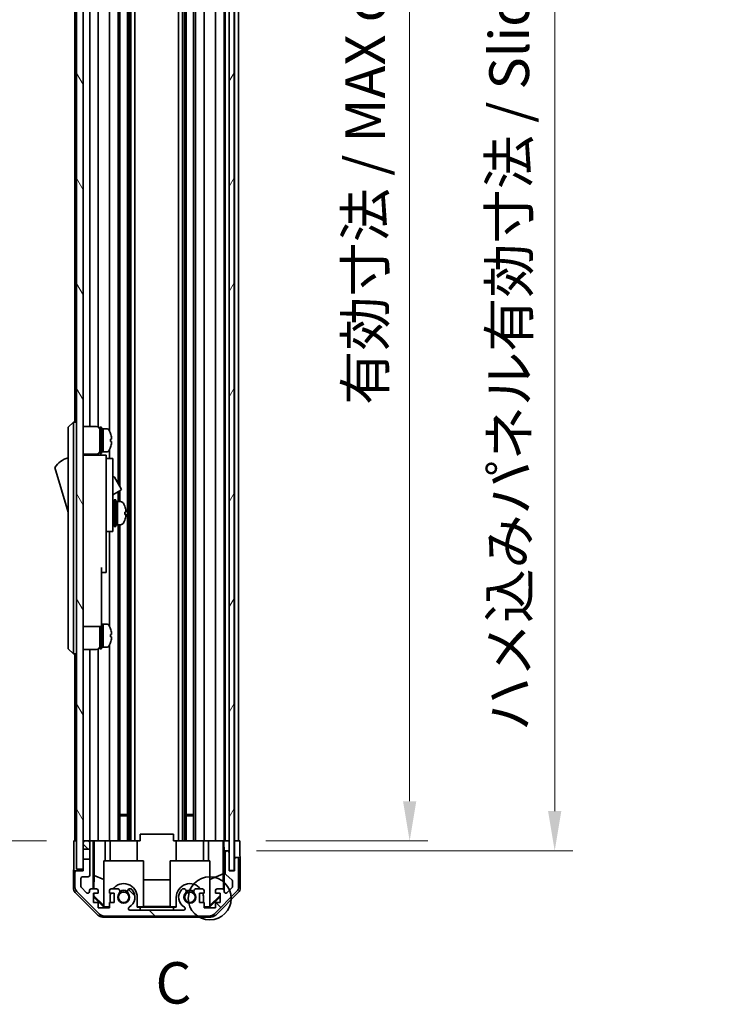
# Model space of a CAD drawing. Units: millimetres. Extents: x 0 to 7665, y -37 to 1546.
# Drawn here: x 3330 to 3546, y 514 to 811 of the extents above; entities that cross this region are included whole.
import ezdxf

# ---------------------------------------------------------------- set-up
doc = ezdxf.new("R2010")
doc.units = ezdxf.units.MM
doc.header["$LTSCALE"] = 5.5
doc.layers.get('Defpoints').update_dxf_attribs({"lineweight": 25})
for name, color, linetype, lineweight in [('Detail Boundary (JIS)', 7, 'Continuous', 35), ('Dimension (ISO)', 7, 'Continuous', 18), ('Dimension (ISO) @ 1', 7, 'Continuous', 18), ('Hatch (ISO)', 1, 'Continuous', 18), ('Visible (ISO)', 7, 'Continuous', 35)]:
    doc.layers.add(name, color=color, linetype=linetype, lineweight=lineweight)
doc.styles.add('Note Text (JIS)', font='tahoma.ttf')
doc.styles.add('Note Text (TK)', font='MS PGothic.ttf')
doc.dimstyles.new('Default - Method 1b (TK)', dxfattribs={"dimscale": 5.5, "dimtxt": 2.5, "dimasz": 2.5, "dimexe": 1, "dimexo": 1.5, "dimgap": 1, "dimtad": 1, "dimtoh": 1, "dimrnd": 1e-08, "dimdsep": 46, "dimtxsty": 'Note Text (TK)', "dimcen": 0.09, "dimdle": 5, "dimclrd": 100, "dimclre": 100, "dimclrt": 7, "dimadec": 1, "dimazin": 1, "dimtfac": 1, "dimtmove": 0, "dimatfit": 3, "dimfxl": 1, "dimtolj": 1, "dimlwd": -1, "dimlwe": -1, "dimarcsym": 0})

# ---------------------------------------------------------------- blocks, each defined once
blk = doc.blocks.new('2dDetail0')
at = {"layer": 'Detail Boundary (JIS)'}
blk.add_circle((259.927, 117.127), 1.299, dxfattribs=at)
at = {"layer": 'Detail Boundary (JIS)', "insert": (256.647, 109.991), "char_height": 2.5, "attachment_point": 7, "style": 'Note Text (JIS)'}
blk.add_mtext('C', dxfattribs=at)
blk = doc.blocks.new('*D44')
at = {"layer": 'Defpoints', "color": 0}
for p in [(3396.83, 1016.98), (3396.33, 562.98), (3448, 562.98)]:
    blk.add_point(p, dxfattribs=at)
at = {"layer": 'Dimension (ISO)', "color": 100}
for p, q in [((3405.08, 1016.98), (3453.5, 1016.98)), ((3448, 1004.98), (3448, 574.98)), ((3404.58, 562.98), (3453.5, 562.98))]:
    blk.add_line(p, q, dxfattribs=at)
for points in [[(3446, 1004.98), (3450, 1004.98), (3448, 1016.98)], [(3446, 574.98), (3450, 574.98), (3448, 562.98)]]:
    blk.add_solid(points, dxfattribs=at)
at = {"layer": 'Dimension (ISO)', "color": 7, "insert": (3434.59, 694.68), "char_height": 12, "attachment_point": 4, "rotation": 90, "style": 'Note Text (TK)'}
blk.add_mtext('\\A1;有効寸法 / MAX dim. 454', dxfattribs=at)
blk = doc.blocks.new('*D46')
at = {"layer": 'Defpoints', "color": 0}
for p in [(3393.48, 1019.98), (3393.48, 559.98), (3491.8, 559.98)]:
    blk.add_point(p, dxfattribs=at)
at = {"layer": 'Dimension (ISO)', "color": 100}
for p, q in [((3401.73, 1019.98), (3497.3, 1019.98)), ((3491.8, 1007.98), (3491.8, 571.98)), ((3401.73, 559.98), (3497.3, 559.98))]:
    blk.add_line(p, q, dxfattribs=at)
for points in [[(3489.8, 1007.98), (3493.8, 1007.98), (3491.8, 1019.98)], [(3489.8, 571.98), (3493.8, 571.98), (3491.8, 559.98)]]:
    blk.add_solid(points, dxfattribs=at)
at = {"layer": 'Dimension (ISO)', "color": 7, "insert": (3478.05, 596.1), "char_height": 12, "attachment_point": 4, "rotation": 90, "style": 'Note Text (TK)'}
blk.add_mtext('\\A1;ハメ込みパネル有効寸法 / Slide panel MAX dim. 460', dxfattribs=at)
blk = doc.blocks.new('*D50')
at = {"layer": 'Defpoints', "color": 0}
for p in [(3346.43, 1016.98), (3308.84, 562.98), (3346.59, 562.98)]:
    blk.add_point(p, dxfattribs=at)
at = {"layer": 'Dimension (ISO)', "color": 100}
for p, q in [((3338.18, 1016.98), (3303.34, 1016.98)), ((3308.84, 1004.98), (3308.84, 574.98)), ((3338.34, 562.98), (3303.34, 562.98))]:
    blk.add_line(p, q, dxfattribs=at)
for points in [[(3306.84, 1004.98), (3310.84, 1004.98), (3308.84, 1016.98)], [(3306.84, 574.98), (3310.84, 574.98), (3308.84, 562.98)]]:
    blk.add_solid(points, dxfattribs=at)
at = {"layer": 'Dimension (ISO)', "color": 7, "insert": (3295.09, 580.59), "char_height": 12, "attachment_point": 4, "rotation": 90, "style": 'Note Text (TK)'}
blk.add_mtext('\\A1;開閉パネル有効寸法 / Open-closing panel MAX dim. 454', dxfattribs=at)

msp = doc.modelspace()

# ---------------------------------------------------------------- hatches: boundary and pattern name
at = {"layer": 'Hatch (ISO)'}
h = msp.add_hatch(dxfattribs=at)
h.set_pattern_fill('ANSI31', color=256, scale=127, angle=75.000175, style=0)
h.set_pattern_definition([(120.0002, (2088, -40), (-13.74813, -7.93754), [])])
h.paths.add_polyline_path([(3349.4288, 1025.4751), (3347.4288, 1025.4751), (3347.4288, 554.4751), (3349.4288, 554.4751), (3349.4288, 557.4751), (3349.4288, 560.4751), (3349.4288, 562.4751), (3349.4288, 1017.4751), (3349.4288, 1019.4751), (3349.4288, 1022.4751)])
h = msp.add_hatch(dxfattribs=at)
h.set_pattern_fill('ANSI31', color=256, scale=127, angle=14.999978, style=0)
h.set_pattern_definition([(60, (2088, -40), (-13.74815, 7.9375), [])])
h.paths.add_polyline_path([(3394.9788, 554.0251), (3394.9788, 1025.9251), (3393.4788, 1025.9251), (3393.4788, 1020.4751), (3393.4788, 559.4751), (3393.4788, 554.0251)])
h = msp.add_hatch(dxfattribs=at)
h.set_pattern_fill('ANSI31', color=256, scale=127, angle=90.00021, style=0)
h.set_pattern_definition([(135.0002, (2088, -40), (-11.22528, -11.22536), [])])
edge = h.paths.add_edge_path()
edge.add_line((3349.4288, 560.4751), (3351.4288, 560.4751))
edge.add_line((3351.4288, 560.4751), (3351.4288, 562.4751))
edge.add_ellipse((3350.9288, 562.4751), major_axis=(0.5, 0), ratio=1, start_angle=0, end_angle=90)
edge.add_line((3350.9288, 562.9751), (3349.9288, 562.9751))
edge.add_ellipse((3349.9288, 562.4751), major_axis=(0, 0.5), ratio=1, start_angle=0, end_angle=90)
edge.add_line((3349.4288, 562.4751), (3349.4288, 560.4751))
edge = h.paths.add_edge_path()
edge.add_ellipse((3387.5004, 542.2751), major_axis=(0, -2), ratio=1, start_angle=0, end_angle=45)
edge.add_line((3388.9146, 540.8609), (3395.743, 547.6893))
edge.add_ellipse((3394.3288, 549.1036), major_axis=(1.4142, -1.4142), ratio=1, start_angle=0, end_angle=45)
edge.add_line((3396.3288, 549.1036), (3396.3288, 557.4751))
edge.add_ellipse((3395.8288, 557.4751), major_axis=(0.5, 0), ratio=1, start_angle=0, end_angle=90)
edge.add_line((3395.8288, 557.9751), (3395.6288, 557.9751))
edge.add_ellipse((3395.6288, 557.4751), major_axis=(0, 0.5), ratio=1, start_angle=0, end_angle=90)
edge.add_line((3395.1288, 557.4751), (3395.1288, 553.9751))
edge.add_line((3395.1288, 553.9751), (3393.4788, 553.9751))
edge.add_line((3393.4788, 553.9751), (3393.4788, 554.0251))
edge.add_line((3393.4788, 554.0251), (3393.4788, 559.4751))
edge.add_ellipse((3392.9788, 559.4751), major_axis=(0.5, 0), ratio=1, start_angle=0, end_angle=90)
edge.add_line((3392.9788, 559.9751), (3392.7788, 559.9751))
edge.add_ellipse((3392.7788, 559.4751), major_axis=(0, 0.5), ratio=1, start_angle=0, end_angle=90)
edge.add_line((3392.2788, 559.4751), (3392.2788, 553.1997))
edge.add_ellipse((3392.7788, 553.1997), major_axis=(-0.5, 0), ratio=1, start_angle=0, end_angle=48.366461)
edge.add_line((3392.4466, 552.826), (3394.361, 551.1243))
edge.add_ellipse((3394.0288, 550.7506), major_axis=(0.3322, 0.3737), ratio=1, start_angle=311.633539, end_angle=360, ccw=False)
edge.add_line((3394.5288, 550.7506), (3394.5288, 549.2278))
edge.add_ellipse((3394.0288, 549.2278), major_axis=(0.5, 0), ratio=1, start_angle=315, end_angle=360, ccw=False)
edge.add_line((3394.3824, 548.8743), (3392.8324, 547.3243))
edge.add_ellipse((3392.4788, 547.6778), major_axis=(0.3536, -0.3536), ratio=1, start_angle=225, end_angle=360, ccw=False)
edge.add_line((3391.9788, 547.6778), (3391.9788, 547.9751))
edge.add_ellipse((3391.4788, 547.9751), major_axis=(0.5, 0), ratio=1, start_angle=0, end_angle=90)
edge.add_line((3391.4788, 548.4751), (3389.8288, 548.4751))
edge.add_ellipse((3389.8288, 547.9751), major_axis=(0, 0.5), ratio=1, start_angle=0, end_angle=90)
edge.add_line((3389.3288, 547.9751), (3389.3288, 547.2251))
edge.add_line((3389.3288, 547.2251), (3390.7288, 547.2251))
edge.add_line((3390.7288, 547.2251), (3390.7288, 544.4251))
edge.add_line((3390.7288, 544.4251), (3389.3288, 544.4251))
edge.add_line((3389.3288, 544.4251), (3389.3288, 542.7251))
edge.add_line((3389.3288, 542.7251), (3385.9288, 542.7251))
edge.add_line((3385.9288, 542.7251), (3385.9288, 544.4251))
edge.add_line((3385.9288, 544.4251), (3384.5288, 544.4251))
edge.add_line((3384.5288, 544.4251), (3384.5288, 547.2251))
edge.add_line((3384.5288, 547.2251), (3385.9288, 547.2251))
edge.add_line((3385.9288, 547.2251), (3385.9288, 547.9751))
edge.add_ellipse((3385.4288, 547.9751), major_axis=(0.5, 0), ratio=1, start_angle=0, end_angle=90)
edge.add_line((3385.4288, 548.4751), (3383.3015, 548.4751))
edge.add_ellipse((3383.5586, 547.7176), major_axis=(-0.2571, 0.7576), ratio=1, start_angle=0, end_angle=113.335886)
edge.add_ellipse((3381.6288, 545.9751), major_axis=(1.336, 1.2063), ratio=1, start_angle=95.840426, end_angle=360, ccw=False)
edge.add_ellipse((3379.699, 547.7176), major_axis=(0.5938, -0.5361), ratio=1, start_angle=0, end_angle=113.335886)
edge.add_line((3379.9561, 548.4751), (3379.4419, 548.4752))
edge.add_ellipse((3379.699, 547.7176), major_axis=(-0.2571, 0.7577), ratio=1, start_angle=0, end_angle=29.176312)
edge.add_ellipse((3381.6288, 545.9751), major_axis=(-2.5236, 2.2786), ratio=1, start_angle=0, end_angle=102.759257)
edge.add_ellipse((3379.7191, 542.5749), major_axis=(0.2447, 0.4357), ratio=1, start_angle=209.320529, end_angle=360, ccw=False)
edge.add_line((3379.7191, 542.0751), (3363.5385, 542.0751))
edge.add_ellipse((3363.5385, 542.5749), major_axis=(0, -0.4997), ratio=1, start_angle=209.320529, end_angle=360, ccw=False)
edge.add_ellipse((3361.6288, 545.9751), major_axis=(1.665, -2.9645), ratio=1, start_angle=0, end_angle=102.759257)
edge.add_ellipse((3363.5586, 547.7176), major_axis=(0.5939, 0.5362), ratio=1, start_angle=0, end_angle=29.176312)
edge.add_line((3363.8157, 548.4752), (3363.3015, 548.4751))
edge.add_ellipse((3363.5586, 547.7176), major_axis=(-0.2571, 0.7576), ratio=1, start_angle=0, end_angle=113.335886)
edge.add_ellipse((3361.6288, 545.9751), major_axis=(1.336, 1.2063), ratio=1, start_angle=95.840426, end_angle=360, ccw=False)
edge.add_ellipse((3359.699, 547.7176), major_axis=(0.5938, -0.5361), ratio=1, start_angle=0, end_angle=113.335886)
edge.add_line((3359.9561, 548.4751), (3357.8288, 548.4751))
edge.add_ellipse((3357.8288, 547.9751), major_axis=(0, 0.5), ratio=1, start_angle=0, end_angle=90)
edge.add_line((3357.3288, 547.9751), (3357.3288, 547.2251))
edge.add_line((3357.3288, 547.2251), (3358.7288, 547.2251))
edge.add_line((3358.7288, 547.2251), (3358.7288, 544.4251))
edge.add_line((3358.7288, 544.4251), (3357.3288, 544.4251))
edge.add_line((3357.3288, 544.4251), (3357.3288, 542.7251))
edge.add_line((3357.3288, 542.7251), (3353.9288, 542.7251))
edge.add_line((3353.9288, 542.7251), (3353.9288, 544.4251))
edge.add_line((3353.9288, 544.4251), (3352.5288, 544.4251))
edge.add_line((3352.5288, 544.4251), (3352.5288, 547.2251))
edge.add_line((3352.5288, 547.2251), (3353.9288, 547.2251))
edge.add_line((3353.9288, 547.2251), (3353.9288, 547.9751))
edge.add_ellipse((3353.4288, 547.9751), major_axis=(0.5, 0), ratio=1, start_angle=0, end_angle=90)
edge.add_line((3353.4288, 548.4751), (3351.7788, 548.4751))
edge.add_ellipse((3351.7788, 547.9751), major_axis=(0, 0.5), ratio=1, start_angle=0, end_angle=90)
edge.add_line((3351.2788, 547.9751), (3351.2788, 547.6778))
edge.add_ellipse((3350.7788, 547.6778), major_axis=(0.5, 0), ratio=1, start_angle=225, end_angle=360, ccw=False)
edge.add_line((3350.4252, 547.3243), (3348.8752, 548.8743))
edge.add_ellipse((3349.2288, 549.2278), major_axis=(-0.3536, -0.3536), ratio=1, start_angle=315, end_angle=360, ccw=False)
edge.add_line((3348.7288, 549.2278), (3348.7288, 551.6751))
edge.add_ellipse((3349.2288, 551.6751), major_axis=(-0.5, 0), ratio=1, start_angle=270, end_angle=360, ccw=False)
edge.add_line((3349.2288, 552.1751), (3350.9288, 552.1751))
edge.add_ellipse((3350.9288, 552.6751), major_axis=(0, -0.5), ratio=1, start_angle=0, end_angle=90)
edge.add_line((3351.4288, 552.6751), (3351.4288, 557.4751))
edge.add_line((3351.4288, 557.4751), (3349.4288, 557.4751))
edge.add_line((3349.4288, 557.4751), (3349.4288, 554.4751))
edge.add_line((3349.4288, 554.4751), (3349.4288, 553.9751))
edge.add_line((3349.4288, 553.9751), (3347.4288, 553.9751))
edge.add_ellipse((3347.4288, 553.4751), major_axis=(0, 0.5), ratio=1, start_angle=0, end_angle=90)
edge.add_line((3346.9288, 553.4751), (3346.9288, 549.1036))
edge.add_ellipse((3348.9288, 549.1036), major_axis=(-2, 0), ratio=1, start_angle=0, end_angle=45)
edge.add_line((3347.5146, 547.6893), (3354.343, 540.8609))
edge.add_ellipse((3355.7572, 542.2751), major_axis=(-1.4142, -1.4142), ratio=1, start_angle=0, end_angle=45)
edge.add_line((3355.7572, 540.2751), (3387.5004, 540.2751))

# ---------------------------------------------------------------- linework, layer by layer
at = {"layer": 'Visible (ISO)'}
for p, q in [((3347.4288, 1025.4751), (3347.4288, 554.4751)), ((3349.4288, 554.4751), (3349.4288, 1025.4751)), ((3393.4788, 1025.9251), (3393.4788, 554.0251)), ((3394.9788, 554.0251), (3394.9788, 1025.9251)), ((3362.7586, 1016.9751), (3362.7586, 562.9751)), ((3363.3015, 1016.9751), (3363.3015, 562.9751)), ((3363.8157, 1016.9751), (3363.8157, 562.9751)), ((3365.0289, 1016.9751), (3365.0289, 562.9751)), ((3378.2287, 1016.9751), (3378.2287, 562.9751)), ((3379.4419, 1016.9751), (3379.4419, 562.9751)), ((3379.9561, 1016.9751), (3379.9561, 562.9751)), ((3380.499, 1016.9751), (3380.499, 562.9751)), ((3382.7586, 1016.9751), (3382.7586, 562.9751)), ((3383.3015, 1016.9751), (3383.3015, 562.9751)), ((3385.9288, 1016.9751), (3385.9288, 562.9751)), ((3389.3288, 1016.9751), (3389.3288, 562.9751)), ((3391.9788, 1016.9751), (3391.9788, 562.9751)), ((3392.2788, 1016.9751), (3392.2788, 562.9751)), ((3395.1288, 1016.9751), (3395.1288, 562.9751)), ((3396.3288, 1016.9751), (3396.3288, 562.9751)), ((3359.9561, 929.4751), (3359.9561, 670.9374)), ((3360.499, 929.4751), (3360.499, 669.997)), ((3357.3288, 893.0941), (3357.3288, 686.8561)), ((3346.9288, 890.4751), (3346.9288, 689.4751)), ((3351.4288, 891.8251), (3351.4288, 688.1251)), ((3353.9288, 891.9591), (3353.9288, 687.9911)), ((3346.4288, 689.4751), (3344.8288, 687.9751)), ((3344.8288, 686.9751), (3344.8288, 687.9751)), ((3344.8288, 686.9751), (3344.8288, 621.9751)), ((3346.4288, 689.4751), (3346.4288, 686.9751)), ((3347.4288, 689.4751), (3346.4288, 689.4751)), ((3346.4288, 621.9751), (3346.4288, 686.9751)), ((3349.4288, 688.1251), (3353.4288, 688.1251)), ((3354.4288, 679.9751), (3354.4288, 687.9751)), ((3354.4288, 687.9751), (3354.9288, 687.9751)), ((3354.9288, 679.9751), (3354.9288, 687.9751)), ((3354.9288, 687.4751), (3355.4288, 687.4751)), ((3355.4288, 680.4751), (3355.4288, 687.4751)), ((3355.4288, 687.4751), (3355.4288, 680.4751)), ((3356.3993, 687.4751), (3355.4288, 687.4751)), ((3357.6672, 686.0751), (3357.6562, 686.0751)), ((3357.9836, 684.3351), (3357.6562, 684.3351)), ((3357.3288, 681.0941), (3357.3288, 678.4751)), ((3357.6562, 683.6151), (3357.9836, 683.6151)), ((3357.6562, 681.8751), (3357.6672, 681.8751)), ((3349.4288, 679.8251), (3353.4288, 679.8251)), ((3356.3288, 679.4751), (3349.4288, 679.4751)), ((3351.4288, 679.8251), (3351.4288, 679.4751)), ((3353.9288, 679.9591), (3353.9288, 679.4751)), ((3354.4288, 679.9751), (3354.9288, 679.9751)), ((3354.9288, 680.4751), (3355.4288, 680.4751)), ((3356.3993, 680.4751), (3355.4288, 680.4751)), ((3356.3288, 679.4751), (3356.3288, 679.1751)), ((3356.3288, 679.1751), (3356.3288, 676.1493)), ((3356.3288, 678.4751), (3358.3288, 678.4751)), ((3358.3288, 666.4751), (3358.3288, 678.4751)), ((3340.8288, 675.7251), (3344.8288, 662.2251)), ((3356.3288, 676.1493), (3356.3288, 666.4751)), ((3358.3288, 672.8989), (3358.4401, 672.9632)), ((3358.85, 672.8534), (3360.9, 669.3027)), ((3356.3288, 657.4751), (3356.3288, 666.4751)), ((3358.3288, 667.4718), (3360.7901, 668.8928)), ((3358.3288, 666.4751), (3358.3288, 657.4751)), ((3359.9561, 668.4113), (3359.9561, 665.4751)), ((3360.499, 668.7248), (3360.499, 665.4751)), ((3358.3288, 664.7251), (3358.4288, 664.7251)), ((3358.7288, 657.9751), (3358.7288, 665.9751)), ((3358.7288, 665.9751), (3359.2288, 665.9751)), ((3359.2288, 657.9751), (3359.2288, 665.9751)), ((3359.2288, 665.4751), (3359.7288, 665.4751)), ((3359.7288, 665.4751), (3359.7288, 658.4751)), ((3360.6993, 665.4751), (3359.7288, 665.4751)), ((3359.7288, 663.0741), (3359.7288, 665.4751)), ((3359.7288, 658.4751), (3359.7288, 662.5893)), ((3361.9572, 661.6077), (3362.284, 661.6077)), ((3356.3288, 657.4751), (3356.3288, 656.4751)), ((3358.3288, 659.2251), (3358.4288, 659.2251)), ((3358.3288, 656.4751), (3358.3288, 657.4751)), ((3358.7288, 657.9751), (3359.2288, 657.9751)), ((3359.2288, 658.4751), (3359.7288, 658.4751)), ((3360.6993, 658.4751), (3359.7288, 658.4751)), ((3359.9561, 658.4751), (3359.9561, 562.9751)), ((3360.499, 658.4751), (3360.499, 562.9751)), ((3356.3288, 656.4751), (3356.3288, 645.5751)), ((3356.3288, 656.4751), (3358.3288, 656.4751)), ((3357.3288, 656.4751), (3357.3288, 627.8561)), ((3354.9288, 645.5751), (3354.9288, 632.7751)), ((3356.3288, 644.0751), (3356.3288, 645.5751)), ((3354.9288, 644.0751), (3356.3288, 644.0751)), ((3354.9288, 627.7751), (3354.9288, 632.7751)), ((3349.4288, 627.7751), (3354.9288, 627.7751)), ((3354.4288, 620.9751), (3354.4288, 627.7751)), ((3354.9288, 628.4751), (3355.4288, 628.4751)), ((3354.9288, 620.9751), (3354.9288, 627.7751)), ((3355.4288, 621.4751), (3355.4288, 628.4751)), ((3355.4288, 628.4751), (3355.4288, 621.4751)), ((3356.3993, 628.4751), (3355.4288, 628.4751)), ((3357.6672, 627.0751), (3357.6562, 627.0751)), ((3357.9836, 625.3351), (3357.6562, 625.3351)), ((3357.6562, 624.6151), (3357.9836, 624.6151)), ((3344.8288, 620.9751), (3344.8288, 621.9751)), ((3346.4288, 621.9751), (3346.4288, 619.4751)), ((3357.3288, 622.0941), (3357.3288, 562.9751)), ((3357.6562, 622.8751), (3357.6672, 622.8751)), ((3344.8288, 620.9751), (3346.4288, 619.4751)), ((3347.4288, 619.4751), (3346.4288, 619.4751)), ((3346.9288, 619.4751), (3346.9288, 562.9751)), ((3349.4288, 620.8251), (3353.4288, 620.8251)), ((3351.4288, 620.8251), (3351.4288, 562.9751)), ((3353.9288, 620.9591), (3353.9288, 562.9751)), ((3354.4288, 620.9751), (3354.9288, 620.9751)), ((3354.9288, 621.4751), (3355.4288, 621.4751)), ((3356.3993, 621.4751), (3355.4288, 621.4751)), ((3360.499, 570.9751), (3362.7586, 570.9751)), ((3380.499, 570.9751), (3382.7586, 570.9751)), ((3362.7586, 570.5456), (3360.499, 570.5456)), ((3382.7586, 570.5456), (3380.499, 570.5456)), ((3346.5859, 562.9751), (3347.4288, 562.9751)), ((3346.5859, 558.9751), (3346.5859, 562.9751)), ((3349.9288, 562.9751), (3349.4288, 562.9751)), ((3349.4288, 562.4751), (3349.4288, 560.4751)), ((3350.9288, 562.9751), (3349.9288, 562.9751)), ((3352.4297, 562.9751), (3350.9288, 562.9751)), ((3351.4288, 560.4751), (3351.4288, 562.4751)), ((3352.4297, 548.4751), (3352.4297, 562.9751)), ((3352.4297, 562.9751), (3352.6828, 562.9751)), ((3352.6828, 562.9751), (3353.4288, 562.9751)), ((3352.7216, 552.5613), (3352.7216, 562.9751)), ((3353.9288, 562.9751), (3353.4288, 562.9751)), ((3353.9288, 562.9751), (3356.0576, 562.9751)), ((3356.0576, 562.9751), (3357.3288, 562.9751)), ((3356.0576, 562.9751), (3356.0576, 556.9751)), ((3357.8288, 562.9751), (3357.3288, 562.9751)), ((3357.5288, 562.9751), (3357.5288, 556.9751)), ((3357.8288, 562.9751), (3358.3792, 562.9751)), ((3365.7288, 562.9751), (3358.3792, 562.9751)), ((3365.7288, 562.9751), (3366.6288, 562.9751)), ((3365.7288, 562.9751), (3365.7288, 556.9751)), ((3366.6288, 562.9751), (3366.6288, 564.9751)), ((3376.6288, 564.9751), (3366.6288, 564.9751)), ((3376.6288, 562.9751), (3376.6288, 564.9751)), ((3376.6288, 562.9751), (3377.5288, 562.9751)), ((3384.8784, 562.9751), (3377.5288, 562.9751)), ((3377.5288, 562.9751), (3377.5288, 556.9751)), ((3384.8784, 562.9751), (3385.4288, 562.9751)), ((3385.9288, 562.9751), (3385.4288, 562.9751)), ((3385.7288, 562.9751), (3385.7288, 556.9751)), ((3385.9288, 562.9751), (3387.2, 562.9751)), ((3387.2, 562.9751), (3389.3288, 562.9751)), ((3387.2, 556.9751), (3387.2, 562.9751)), ((3389.8288, 562.9751), (3389.3288, 562.9751)), ((3389.8288, 562.9751), (3391.4788, 562.9751)), ((3391.7238, 562.9751), (3391.4788, 562.9751)), ((3391.7063, 562.9751), (3391.7063, 553.0377)), ((3391.7238, 562.9751), (3391.9257, 562.9751)), ((3391.9257, 562.9751), (3393.4788, 562.9751)), ((3391.9257, 561.9751), (3391.9257, 562.9751)), ((3392.7788, 562.9751), (3392.9788, 562.9751)), ((3394.9788, 562.9751), (3395.1288, 562.9751)), ((3394.9788, 562.9751), (3395.1288, 562.9751)), ((3395.1288, 562.9751), (3396.7415, 562.9751)), ((3395.1288, 559.9751), (3395.1288, 562.9751)), ((3395.6288, 562.9751), (3395.8288, 562.9751)), ((3396.7415, 562.9751), (3396.7415, 559.9751)), ((3349.4288, 560.4751), (3351.4288, 560.4751)), ((3351.4288, 560.4751), (3351.4288, 557.4751)), ((3391.9781, 559.9751), (3391.9606, 559.9751)), ((3391.9781, 559.9751), (3391.9781, 548.0023)), ((3392.7788, 559.9751), (3391.9781, 559.9751)), ((3392.2788, 559.4751), (3392.2788, 553.1997)), ((3392.9788, 559.9751), (3392.7788, 559.9751)), ((3393.4788, 559.9751), (3392.9788, 559.9751)), ((3393.4788, 553.9751), (3393.4788, 559.4751)), ((3395.1288, 557.9751), (3395.1288, 559.9751)), ((3351.4288, 557.4751), (3349.4288, 557.4751)), ((3349.4288, 557.4751), (3349.4288, 553.9751)), ((3351.4288, 552.6751), (3351.4288, 557.4751)), ((3355.6288, 556.9751), (3367.6288, 556.9751)), ((3355.6288, 543.2297), (3355.6288, 556.9751)), ((3367.6288, 556.9751), (3367.6288, 543.0803)), ((3375.6288, 556.9751), (3387.6288, 556.9751)), ((3375.6288, 543.0803), (3375.6288, 556.9751)), ((3387.6288, 556.9751), (3387.6288, 543.2297)), ((3395.6288, 557.9751), (3395.1288, 557.9751)), ((3395.1288, 557.9751), (3395.1288, 557.4751)), ((3395.1288, 557.4751), (3395.1288, 553.9751)), ((3395.8288, 557.9751), (3395.6288, 557.9751)), ((3396.8288, 557.9751), (3395.8288, 557.9751)), ((3396.3288, 549.1036), (3396.3288, 557.4751)), ((3396.8288, 557.9751), (3396.8288, 548.8047)), ((3346.4288, 553.9751), (3346.4288, 548.8047)), ((3347.4288, 553.9751), (3346.4288, 553.9751)), ((3346.9288, 553.4751), (3346.9288, 549.1036)), ((3347.4288, 554.4751), (3349.4288, 554.4751)), ((3349.4288, 553.9751), (3347.4288, 553.9751)), ((3393.4788, 554.0251), (3394.9788, 554.0251)), ((3395.1288, 553.9751), (3393.4788, 553.9751)), ((3348.7288, 549.2278), (3348.7288, 551.6751)), ((3349.2288, 552.1751), (3350.9288, 552.1751)), ((3352.6503, 548.4751), (3352.7216, 552.5613)), ((3352.7216, 552.5613), (3355.6288, 551.3779)), ((3367.6288, 551.2178), (3375.6288, 551.2178)), ((3391.7063, 553.0377), (3387.6288, 551.3779)), ((3391.7063, 553.0377), (3391.7878, 548.3682)), ((3392.4466, 552.826), (3394.361, 551.1243)), ((3394.5288, 550.7506), (3394.5288, 549.2278)), ((3353.8444, 540.5608), (3347.0145, 547.3907)), ((3347.5146, 547.6893), (3354.343, 540.8609)), ((3350.4252, 547.3243), (3348.8752, 548.8743)), ((3351.2788, 547.9751), (3351.2788, 547.6778)), ((3353.4288, 548.4751), (3351.7788, 548.4751)), ((3352.5288, 544.4251), (3352.5288, 547.2251)), ((3352.5288, 547.2251), (3353.9288, 547.2251)), ((3352.6141, 546.4038), (3352.6285, 547.2251)), ((3353.9288, 547.2251), (3353.9288, 547.9751)), ((3357.3288, 547.9751), (3357.3288, 547.2251)), ((3357.3288, 547.2251), (3358.7288, 547.2251)), ((3359.9561, 548.4751), (3357.8288, 548.4751)), ((3358.7288, 547.2251), (3358.7288, 544.4251)), ((3363.8157, 548.4752), (3363.3015, 548.4751)), ((3379.9561, 548.4751), (3379.4419, 548.4752)), ((3385.4288, 548.4751), (3383.3015, 548.4751)), ((3384.5288, 544.4251), (3384.5288, 547.2251)), ((3384.5288, 547.2251), (3385.9288, 547.2251)), ((3385.9288, 547.2251), (3385.9288, 547.9751)), ((3388.9146, 540.8609), (3395.743, 547.6893)), ((3389.3288, 547.9751), (3389.3288, 547.2251)), ((3389.3288, 547.2251), (3390.7288, 547.2251)), ((3396.2431, 547.3907), (3389.4132, 540.5608)), ((3391.4788, 548.4751), (3389.8288, 548.4751)), ((3390.7288, 547.2251), (3390.7288, 544.4251)), ((3391.9788, 547.6778), (3391.9788, 547.9751)), ((3394.3824, 548.8743), (3392.8324, 547.3243)), ((3352.5288, 546.3184), (3352.6141, 546.4038)), ((3355.6735, 542.9756), (3352.5288, 546.1203)), ((3353.9288, 544.4251), (3352.5288, 544.4251)), ((3355.6288, 543.4331), (3352.6141, 546.4038)), ((3353.9288, 542.7251), (3353.9288, 544.4251)), ((3358.7288, 544.4251), (3357.3288, 544.4251)), ((3357.3288, 544.4251), (3357.3288, 542.7251)), ((3357.5288, 545.9751), (3357.5288, 544.4251)), ((3365.7288, 542.9756), (3365.7288, 545.9751)), ((3377.5288, 545.9751), (3377.5288, 542.9756)), ((3385.9288, 544.4251), (3384.5288, 544.4251)), ((3385.7288, 544.4251), (3385.7288, 545.9751)), ((3385.9288, 542.7251), (3385.9288, 544.4251)), ((3390.7288, 546.1203), (3387.5841, 542.9756)), ((3390.7288, 546.4878), (3387.6288, 543.4331)), ((3390.7288, 544.4251), (3389.3288, 544.4251)), ((3389.3288, 544.4251), (3389.3288, 542.7251)), ((3357.3288, 542.7251), (3353.9288, 542.7251)), ((3355.6288, 543.2297), (3355.7782, 543.0803)), ((3355.7782, 543.0803), (3355.6735, 542.9756)), ((3357.3288, 542.9756), (3355.6735, 542.9756)), ((3355.7782, 543.0803), (3357.3288, 543.0803)), ((3379.7191, 542.0751), (3363.5385, 542.0751)), ((3365.7288, 543.0803), (3367.6288, 543.0803)), ((3366.6288, 542.9756), (3365.7288, 542.9756)), ((3366.6288, 542.093), (3366.6288, 542.9756)), ((3366.6288, 542.9756), (3376.6288, 542.9756)), ((3366.6288, 542.0756), (3366.6288, 542.093)), ((3376.6288, 542.093), (3366.6288, 542.093)), ((3376.6288, 542.0756), (3366.6288, 542.0756)), ((3375.6288, 543.1845), (3367.6288, 543.1845)), ((3375.6288, 543.0803), (3377.5288, 543.0803)), ((3376.6288, 542.9756), (3376.6288, 542.093)), ((3377.5288, 542.9756), (3376.6288, 542.9756)), ((3376.6288, 542.0756), (3376.6288, 542.093)), ((3385.9288, 543.0803), (3387.4794, 543.0803)), ((3387.5841, 542.9756), (3385.9288, 542.9756)), ((3389.3288, 542.7251), (3385.9288, 542.7251)), ((3387.4794, 543.0803), (3387.6288, 543.2297)), ((3387.5841, 542.9756), (3387.4794, 543.0803)), ((3387.9992, 539.9751), (3355.2584, 539.9751)), ((3355.7572, 540.2751), (3387.5004, 540.2751))]:
    msp.add_line(p, q, dxfattribs=at)
for centre in [(3361.6288, 545.9751), (3381.6288, 545.9751)]:
    msp.add_circle(centre, 1.5706, dxfattribs=at)
for centre, radius, start, end in [((3353.4288, 687.1251), 1, 0, 90), ((3356.3993, 686.4751), 1, 28.267871, 90), ((3351.75, 683.9751), 6.2788, 19.539701, 28.267871), ((3351.75, 683.9751), 6.2684, 6.043828, 19.573211), ((3351.75, 683.9751), 5.9172, 356.511985, 3.488015), ((3356.3993, 681.4751), 1, 270, 331.732129), ((3351.75, 683.9751), 6.2788, 331.732129, 340.460299), ((3351.75, 683.9751), 6.2684, 340.426789, 353.956172), ((3347.0714, 671.5683), 7.5, 107.398677, 146.341118), ((3353.4288, 680.8251), 1, 270, 0), ((3358.5901, 672.7034), 0.3, 30, 120), ((3360.6401, 669.1527), 0.3, 300, 30), ((3358.4288, 664.4251), 0.3, 0, 90), ((3360.6993, 664.4751), 1, 28.267871, 90), ((3356.05, 661.9751), 6.2788, 19.541003, 28.267871), ((3358.4288, 659.5251), 0.3, 270, 0), ((3360.6993, 659.4751), 1, 270, 331.732129), ((3356.05, 661.9751), 6.2788, 331.732129, 340.458997), ((3356.3993, 627.4751), 1, 28.267871, 90), ((3351.75, 624.9751), 6.2788, 19.539701, 28.267871), ((3351.75, 624.9751), 6.2684, 6.043828, 19.573211), ((3351.75, 624.9751), 5.9172, 356.511985, 3.488015), ((3353.4288, 621.8251), 1, 270, 0), ((3356.3993, 622.4751), 1, 270, 331.732129), ((3351.75, 624.9751), 6.2788, 331.732129, 340.460299), ((3351.75, 624.9751), 6.2684, 340.426789, 353.956172), ((3349.9288, 562.4751), 0.5, 90, 180), ((3350.9288, 562.4751), 0.5, 0, 90), ((3392.7788, 559.4751), 0.5, 90, 180), ((3392.9788, 559.4751), 0.5, 0, 90), ((3395.6288, 557.4751), 0.5, 90, 180), ((3395.8288, 557.4751), 0.5, 0, 90), ((3347.4288, 553.4751), 0.5, 90, 180), ((3392.7788, 553.1997), 0.5, 180, 228.366461), ((3349.2288, 551.6751), 0.5, 90, 180), ((3350.9288, 552.6751), 0.5, 270, 0), ((3394.0288, 550.7506), 0.5, 0, 48.366461), ((3348.9288, 549.1036), 2, 180, 225), ((3349.2288, 549.2278), 0.5, 180, 225), ((3350.7788, 547.6778), 0.5, 225, 0), ((3351.7788, 547.9751), 0.5, 90, 180), ((3353.4288, 547.9751), 0.5, 0, 90), ((3357.8288, 547.9751), 0.5, 90, 180), ((3361.6288, 545.9751), 4.1, 162.249173, 180), ((3361.6288, 545.9751), 4.1, 0, 142.428131), ((3361.6288, 545.9751), 1.8, 137.920213, 42.079787), ((3359.699, 547.7176), 0.8, 317.920213, 71.256099), ((3361.6288, 545.9751), 2, 55.405155, 124.594845), ((3361.6288, 545.9751), 2.1, 57.438672, 122.561328), ((3363.5586, 547.7176), 0.8, 108.743901, 222.079787), ((3361.6288, 545.9751), 3.4001, 299.320529, 42.079787), ((3363.5586, 547.7176), 0.8001, 42.079787, 71.256099), ((3381.6288, 545.9751), 4.1, 37.571869, 180), ((3381.6288, 545.9751), 3.4001, 137.920213, 240.679471), ((3379.699, 547.7176), 0.8001, 108.743901, 137.920213), ((3381.6288, 545.9751), 1.8, 137.920213, 42.079787), ((3379.699, 547.7176), 0.8, 317.920213, 71.256099), ((3381.6288, 545.9751), 2, 55.405155, 124.594845), ((3381.6288, 545.9751), 2.1, 57.438672, 122.561328), ((3383.5586, 547.7176), 0.8, 108.743901, 222.079787), ((3385.4288, 547.9751), 0.5, 0, 90), ((3381.6288, 545.9751), 4.1, 0, 17.750827), ((3389.8288, 547.9751), 0.5, 90, 180), ((3391.4788, 547.9751), 0.5, 0, 90), ((3392.4788, 547.6778), 0.5, 180, 315), ((3394.0288, 549.2278), 0.5, 315, 0), ((3394.3288, 549.1036), 2, 315, 0), ((3363.5385, 542.5749), 0.4997, 119.320529, 270), ((3379.7191, 542.5749), 0.4997, 270, 60.679471), ((3355.7572, 542.2751), 2, 225, 270), ((3387.5004, 542.2751), 2, 270, 315)]:
    msp.add_arc(centre, radius, start, end, dxfattribs=at)
for centre, major_axis, ratio, start_param, end_param in [((3356.05, 664.075), (5.9172, 0), 0.01131441, 6.22230796, 6.28720104), ((3356.05, 661.9711), (6.2684, 0), 0.99993599, 0.10548471, 0.34161698), ((3356.05, 661.9792), (6.2684, 0), 0.99993599, 0.10548471, 0.34032878), ((3356.05, 661.98), (6.2684, 0), 0.99990917, 0.10548471, 0.34021515), ((3356.05, 664.0749), (5.9172, 0), 0.01347751, 6.23186983, 6.28726266), ((3359.2958, 661.9751), (-6.0509, -3.4391), 0.10747282, 4.65138216, 4.66243239), ((3359.2958, 661.9751), (-3.2848, -1.8669), 0.1074725, 4.5194207, 4.67173906), ((3360.1618, 661.9751), (-6.0509, -3.4391), 0.1074725, 4.72287176, 4.80590367), ((3359.2959, 659.4047), (12.0083, 7.1516), 0.21249067, 1.40914645, 1.44492831), ((3356.05, 662.3351), (6.2684, 0), 0.01131441, 5.94156833, 6.1777006), ((3356.05, 661.9514), (5.9172, 0), 0.99993599, 6.22230796, 6.34406266), ((3356.05, 661.6151), (6.2684, 0), 0.01131441, 5.94156833, 6.1777006), ((3356.05, 661.9711), (6.2684, 0), 0.99993599, 5.94156833, 6.1777006), ((3356.05, 661.9989), (5.9172, 0), 0.99993599, 6.27916957, 6.33603276), ((3356.05, 661.6151), (6.2684, 0), 0.01131441, 0.10548471, 0.34032878), ((3356.05, 662.0034), (5.9172, 0), 0.99990917, 6.27878564, 6.33526666), ((3356.05, 661.6152), (6.2684, 0), 0.01347751, 0.10548471, 0.34021515), ((3356.05, 662.3351), (6.2684, 0), 0.01347751, 5.94308214, 6.1777006), ((3356.05, 661.9703), (6.2684, 0), 0.99990917, 5.94308214, 6.1777006), ((3356.05, 659.8753), (5.9172, 0), 0.01131441, 6.22230796, 6.33603276), ((3356.05, 659.8753), (5.9172, 0), 0.01347751, 6.27910795, 6.33526666), ((3391.9606, 561.9751), (0, -2), 0.01745506, 4.71238898, 6.28318531), ((3396.7764, 559.9751), (0, 2), 0.01745506, 1.57079633, 3.14159265), ((3346.4986, 558.9751), (0, 5), 0.01745506, 3.14159265, 4.71238898), ((3348.4291, 548.8053), (-1.4146, -1.4146), 0.99969546, 5.49793944, 6.28318531), ((3394.8285, 548.8053), (1.4146, -1.4146), 0.99969546, 0, 0.78524587), ((3355.259, 541.9754), (-1.4146, -1.4146), 0.99969546, 0, 0.78524587), ((3387.9986, 541.9754), (1.4146, -1.4146), 0.99969546, 5.49793944, 6.28318531)]:
    msp.add_ellipse(centre, major_axis=major_axis, ratio=ratio, start_param=start_param, end_param=end_param, dxfattribs=at)
for points, knots in [([(3357.9836, 684.3351), (3357.9876, 684.3351), (3357.9911, 684.3426), (3357.9956, 684.3732), (3357.9968, 684.3963), (3357.9968, 684.4497), (3357.9956, 684.4835), (3357.9911, 684.5574), (3357.9876, 684.5976), (3357.9836, 684.6351)], [0.0909159829, 0.0909159829, 0.0909159829, 0.0909159829, 0.1022430032, 0.1022430032, 0.1135700234, 0.1135700234, 0.1248970437, 0.1248970437, 0.1362240639, 0.1362240639, 0.1362240639, 0.1362240639]), ([(3357.9836, 683.3151), (3357.9876, 683.3527), (3357.9911, 683.3928), (3357.9956, 683.4668), (3357.9968, 683.5006), (3357.9968, 683.554), (3357.9956, 683.5771), (3357.9911, 683.6076), (3357.9876, 683.6151), (3357.9836, 683.6151)], [0.1365213659, 0.1365213659, 0.1365213659, 0.1365213659, 0.1478483861, 0.1478483861, 0.1591754064, 0.1591754064, 0.1705024266, 0.1705024266, 0.1818294469, 0.1818294469, 0.1818294469, 0.1818294469]), ([(3362.2968, 662.4285), (3362.2968, 662.4287), (3362.2968, 662.4288), (3362.2968, 662.4553), (3362.2956, 662.4888), (3362.2911, 662.5623), (3362.2876, 662.6024), (3362.2836, 662.6399)], [0.0681909416, 0.0681909416, 0.0681909416, 0.0681909416, 0.0682594234, 0.0682594234, 0.0795864437, 0.0795864437, 0.0909134639, 0.0909134639, 0.0909134639, 0.0909134639]), ([(3362.2836, 662.6392), (3362.2876, 662.6016), (3362.2911, 662.5616), (3362.2956, 662.488), (3362.2968, 662.4544), (3362.2968, 662.4264), (3362.2968, 662.4247), (3362.2968, 662.4231)], [0, 0, 0, 0, 0.0113270202, 0.0113270202, 0.0226540405, 0.0226540405, 0.0233679938, 0.0233679938, 0.0233679938, 0.0233679938]), ([(3362.2836, 662.3276), (3362.2876, 662.3281), (3362.2911, 662.336), (3362.2956, 662.3674), (3362.2968, 662.3909), (3362.2968, 662.4449), (3362.2956, 662.479), (3362.2911, 662.5532), (3362.2876, 662.5935), (3362.2836, 662.631)], [0.0456053829, 0.0456053829, 0.0456053829, 0.0456053829, 0.0569324032, 0.0569324032, 0.0682594234, 0.0682594234, 0.0795864437, 0.0795864437, 0.0909134639, 0.0909134639, 0.0909134639, 0.0909134639]), ([(3362.2968, 662.4174), (3362.2968, 662.4172), (3362.2968, 662.4171), (3362.2968, 662.3899), (3362.2956, 662.3663), (3362.2911, 662.3347), (3362.2876, 662.3267), (3362.2836, 662.3262)], [0.0225855587, 0.0225855587, 0.0225855587, 0.0225855587, 0.0226540405, 0.0226540405, 0.0339810607, 0.0339810607, 0.045308081, 0.045308081, 0.045308081, 0.045308081]), ([(3362.2968, 661.5328), (3362.2968, 661.533), (3362.2968, 661.5332), (3362.2968, 661.5604), (3362.2956, 661.5839), (3362.2911, 661.6155), (3362.2876, 661.6235), (3362.2836, 661.6241)], [0.1135015416, 0.1135015416, 0.1135015416, 0.1135015416, 0.1135700234, 0.1135700234, 0.1248970437, 0.1248970437, 0.1362240639, 0.1362240639, 0.1362240639, 0.1362240639]), ([(3362.2836, 661.6226), (3362.2876, 661.6222), (3362.2911, 661.6143), (3362.2956, 661.5828), (3362.2968, 661.5593), (3362.2968, 661.5306), (3362.2968, 661.5289), (3362.2968, 661.5272)], [0.1365213659, 0.1365213659, 0.1365213659, 0.1365213659, 0.1478483861, 0.1478483861, 0.1591754064, 0.1591754064, 0.1598893597, 0.1598893597, 0.1598893597, 0.1598893597]), ([(3362.2836, 661.3111), (3362.2876, 661.3486), (3362.2911, 661.3887), (3362.2956, 661.4623), (3362.2968, 661.4958), (3362.2968, 661.5486), (3362.2956, 661.5713), (3362.2911, 661.6011), (3362.2876, 661.6081), (3362.2836, 661.6077)], [0.0909159829, 0.0909159829, 0.0909159829, 0.0909159829, 0.1022430032, 0.1022430032, 0.1135700234, 0.1135700234, 0.1248970437, 0.1248970437, 0.1362240639, 0.1362240639, 0.1362240639, 0.1362240639]), ([(3362.2968, 661.5217), (3362.2968, 661.5216), (3362.2968, 661.5214), (3362.2968, 661.4949), (3362.2956, 661.4614), (3362.2911, 661.3879), (3362.2876, 661.3479), (3362.2836, 661.3103)], [0.1591069246, 0.1591069246, 0.1591069246, 0.1591069246, 0.1591754064, 0.1591754064, 0.1705024266, 0.1705024266, 0.1818294469, 0.1818294469, 0.1818294469, 0.1818294469]), ([(3357.9836, 625.3351), (3357.9876, 625.3351), (3357.9911, 625.3426), (3357.9956, 625.3732), (3357.9968, 625.3963), (3357.9968, 625.4497), (3357.9956, 625.4835), (3357.9911, 625.5574), (3357.9876, 625.5976), (3357.9836, 625.6351)], [0.0909159829, 0.0909159829, 0.0909159829, 0.0909159829, 0.1022430032, 0.1022430032, 0.1135700234, 0.1135700234, 0.1248970437, 0.1248970437, 0.1362240639, 0.1362240639, 0.1362240639, 0.1362240639]), ([(3357.9836, 624.3151), (3357.9876, 624.3527), (3357.9911, 624.3928), (3357.9956, 624.4668), (3357.9968, 624.5006), (3357.9968, 624.554), (3357.9956, 624.5771), (3357.9911, 624.6076), (3357.9876, 624.6151), (3357.9836, 624.6151)], [0.1365213659, 0.1365213659, 0.1365213659, 0.1365213659, 0.1478483861, 0.1478483861, 0.1591754064, 0.1591754064, 0.1705024266, 0.1705024266, 0.1818294469, 0.1818294469, 0.1818294469, 0.1818294469])]:
    msp.add_open_spline(points, degree=3, knots=knots, dxfattribs=at)

# ---------------------------------------------------------------- block references
at = {"layer": 'Detail Boundary (JIS)', "xscale": 5, "yscale": 5, "zscale": 5}
msp.add_blockref('2dDetail0', (2088, -40), dxfattribs=at)

# ---------------------------------------------------------------- dimensions: what is measured, and where the dimension line sits
at = {"layer": 'Dimension (ISO) @ 1', "color": 100}
for base, p1, p2, angle, text, picture, middle in [((3491.8033, 559.9751), (3393.4788, 1019.9751), (3393.4788, 559.9751), 270, 'ハメ込みパネル有効寸法 / Slide panel MAX dim. <>', '*D46', (3491.8033, 789.9751)), ((3308.8417, 562.9751), (3346.4288, 1016.9751), (3346.5859, 562.9751), 90, '開閉パネル有効寸法 / Open-closing panel MAX dim. <>', '*D50', (3308.8417, 789.9751)), ((3448.003, 562.9751), (3396.8288, 1016.9751), (3396.3288, 562.9751), 90, '有効寸法 / MAX dim. <>', '*D44', (3448.003, 788.5289))]:
    dim = msp.add_linear_dim(base=base, p1=p1, p2=p2, angle=angle, text=text, dimstyle='Default - Method 1b (TK)', override={"dimscale": 1, "dimtxt": 12, "dimasz": 12, "dimexe": 5.5, "dimexo": 8.25, "dimgap": 5.5, "dimtoh": 0, "dimdec": 2, "dimcen": 0.495, "dimtp": 0, "dimtm": 0, "dimtdec": 2, "dimtix": 0, "dimtofl": 0, "dimtmove": 0, "dimatfit": 1}, dxfattribs=at)
    dim.commit()
    dim.dimension.update_dxf_attribs({"geometry": picture, "text_midpoint": middle, "dimtype": 128})

doc.saveas('drawing.dxf')
